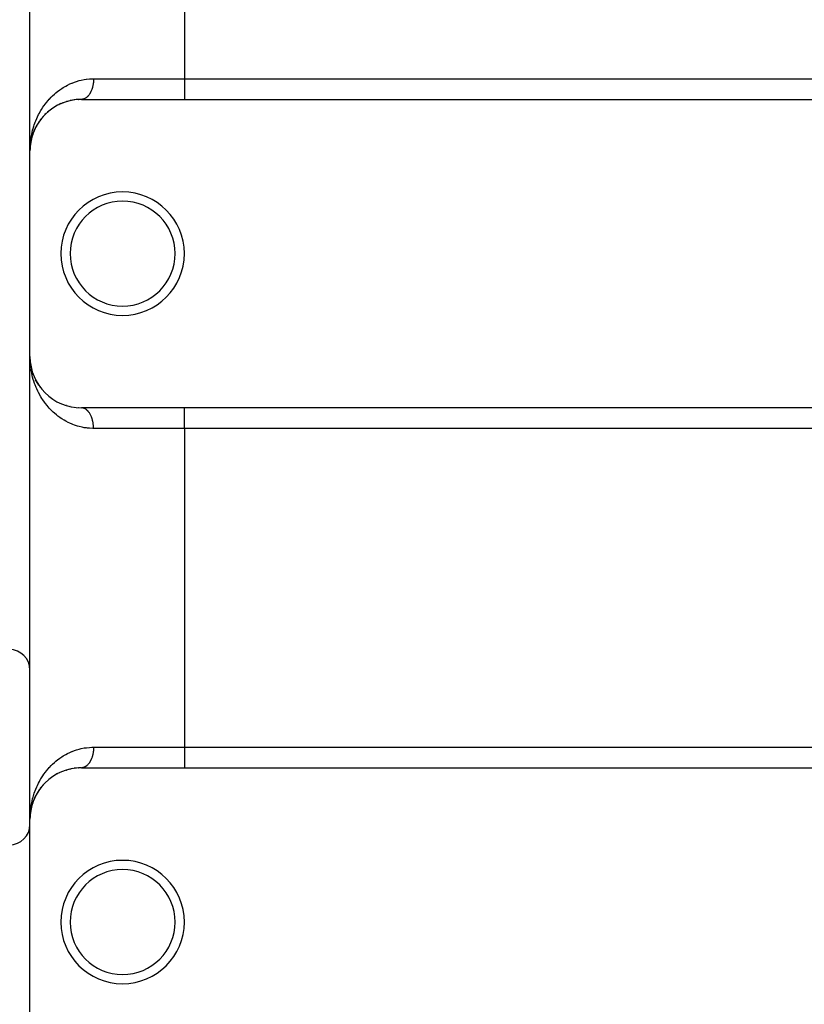
# Model space of a CAD drawing. Extents: x 24 to 1094, y -656 to 283.
# Drawn here: x 668 to 744, y -211 to -116 of the extents above; entities that cross this region are included whole.
import ezdxf

# ---------------------------------------------------------------- set-up
doc = ezdxf.new("R2010")
doc.units = 0
doc.linetypes.add('DASHED', pattern=[11.05, 8.7, -2.35])
doc.layers.get('0').update_dxf_attribs({"linetype": 'CONTINUOUS'})
doc.layers.add('NEVIDI', color=4, linetype='DASHED')

msp = doc.modelspace()

# ---------------------------------------------------------------- linework, layer by layer
at = {"color": 2}
for p, q in [((669, -128.42332), (669, -106.92332)), ((669, -128.42332), (669, -106.92332)), ((673.11264, -123.502691), (672.908164, -123.543312)), ((673.270719, -123.476791), (673.301968, -123.471572)), ((673.516734, -123.446729), (673.301968, -123.471572)), ((673.682884, -123.433387), (673.714022, -123.430741)), ((673.940278, -123.423677), (673.714022, -123.430741)), ((674, -123.42332), (684, -123.42332)), ((684, -123.42332), (784, -123.42332)), ((670.924317, -124.481217), (670.944972, -124.464732)), ((671.086865, -124.359622), (670.944972, -124.464732)), ((671.198177, -124.28209), (671.221026, -124.266229)), ((671.372952, -124.169073), (671.221026, -124.266229)), ((671.492124, -124.09775), (671.516995, -124.082893)), ((671.678811, -123.994767), (671.516995, -124.082893)), ((671.833895, -123.91632), (671.80708, -123.929869)), ((671.80708, -123.929869), (671.833895, -123.91632)), ((672.007573, -123.837447), (671.833895, -123.91632)), ((672.144613, -123.78031), (672.173014, -123.768467)), ((672.305881, -123.719736), (672.173014, -123.768467)), ((672.357686, -123.700736), (672.315156, -123.716334)), ((672.502521, -123.652832), (672.531986, -123.643041)), ((672.726015, -123.588347), (672.531986, -123.643041)), ((672.877605, -123.550926), (672.908164, -123.543312)), ((670.017171, -125.400561), (670.028991, -125.384676)), ((670.134534, -125.251858), (670.028991, -125.384676)), ((670.215606, -125.155543), (670.229515, -125.139148)), ((670.344333, -125.012148), (670.229515, -125.139148)), ((670.433278, -124.919252), (670.449663, -124.902261)), ((670.5735, -124.782015), (670.449663, -124.902261)), ((670.669638, -124.693884), (670.688048, -124.677099)), ((670.820705, -124.564294), (670.688048, -124.677099)), ((669.540977, -126.160941), (669.41212, -126.434918)), ((669.482044, -126.281341), (669.414042, -126.430831)), ((669.540977, -126.160941), (669.42239, -126.410502)), ((669.534309, -126.174408), (669.540977, -126.160941)), ((669.541925, -126.158961), (669.551763, -126.138404)), ((669.618174, -126.015084), (669.541927, -126.159146)), ((669.54404, -126.155331), (669.541928, -126.1592)), ((669.67707, -125.910895), (669.685456, -125.896256)), ((669.771761, -125.754614), (669.685456, -125.896256)), ((669.837804, -125.652738), (669.847895, -125.637279)), ((669.862344, -125.616559), (669.847895, -125.637279)), ((669.943583, -125.500054), (669.864686, -125.6132)), ((669.13545, -127.267212), (669.12351, -127.324562)), ((669.138247, -127.254812), (669.123697, -127.323914)), ((669.130433, -127.291463), (669.123781, -127.323624)), ((669.138247, -127.254812), (669.124104, -127.3225)), ((669.133721, -127.274699), (669.13545, -127.267212)), ((669.176864, -127.105232), (669.13545, -127.267212)), ((669.13545, -127.267212), (669.138247, -127.254812)), ((669.211473, -126.984371), (669.138247, -127.254812)), ((669.138247, -127.254812), (669.140931, -127.242388)), ((669.208803, -126.993485), (669.211473, -126.984371)), ((669.261997, -126.826033), (669.211473, -126.984371)), ((669.211473, -126.984371), (669.215811, -126.969142)), ((669.287545, -126.755398), (669.215811, -126.969142)), ((669.304306, -126.705456), (669.29606, -126.730027)), ((669.426735, -126.399063), (669.300191, -126.715754)), ((669.300447, -126.716218), (669.304306, -126.705456)), ((669.363703, -126.551223), (669.304306, -126.705456)), ((669.304306, -126.705456), (669.310499, -126.687574)), ((669.414042, -126.430831), (669.310499, -126.687574)), ((669.408901, -126.442964), (669.414042, -126.430831)), ((669.414042, -126.430831), (669.42239, -126.410502)), ((669.010583, -128.03372), (669, -128.42332)), ((669.010246, -128.041372), (669, -128.42332)), ((669.010707, -128.056069), (669, -128.42332)), ((669.008964, -128.123062), (669, -128.42332)), ((669.00913, -128.123805), (669, -128.42332)), ((669.009027, -128.124973), (669, -128.42332)), ((669.008456, -128.132621), (669.001337, -128.307695)), ((669.008346, -128.134548), (669.008456, -128.132621)), ((669.021427, -127.960918), (669.008456, -128.132621)), ((669.018549, -128.017271), (669.008456, -128.132621)), ((669.008632, -128.129435), (669.008456, -128.132621)), ((669.008456, -128.132621), (669.008632, -128.129435)), ((669.020924, -127.989527), (669.008632, -128.129435)), ((669.018555, -128.017132), (669.008632, -128.129435)), ((669.008802, -128.126249), (669.008632, -128.129435)), ((669.008632, -128.129435), (669.008802, -128.126249)), ((669.020925, -127.989645), (669.008802, -128.126249)), ((669.018585, -128.016477), (669.008802, -128.126249)), ((669.008964, -128.123062), (669.008802, -128.126249)), ((669.008802, -128.126249), (669.008964, -128.123062)), ((669.020924, -127.989492), (669.008964, -128.123062)), ((669.020926, -127.989866), (669.008964, -128.123062)), ((669.009118, -128.119875), (669.008964, -128.123062)), ((669.008964, -128.123062), (669.009118, -128.119875)), ((669.010532, -128.07522), (669.009085, -128.123061)), ((669.020922, -127.989088), (669.009118, -128.119875)), ((669.020923, -127.989296), (669.009118, -128.119875)), ((669.009266, -128.116687), (669.009118, -128.119875)), ((669.009118, -128.119875), (669.009266, -128.116687)), ((669.010416, -128.081603), (669.009188, -128.121893)), ((669.020919, -127.98845), (669.009266, -128.116687)), ((669.009407, -128.113499), (669.009266, -128.116687)), ((669.009266, -128.116687), (669.009407, -128.113499)), ((669.00954, -128.110311), (669.009407, -128.113499)), ((669.009407, -128.113499), (669.00954, -128.110311)), ((669.009666, -128.107122), (669.00954, -128.110311)), ((669.00954, -128.110311), (669.009666, -128.107122)), ((669.009785, -128.103933), (669.009666, -128.107122)), ((669.009666, -128.107122), (669.009785, -128.103933)), ((669.009897, -128.100744), (669.009785, -128.103933)), ((669.009785, -128.103933), (669.009897, -128.100744)), ((669.010001, -128.097555), (669.009897, -128.100744)), ((669.009897, -128.100744), (669.010001, -128.097555)), ((669.010001, -128.097555), (669.010099, -128.094365)), ((669.033835, -127.842567), (669.025505, -127.937381)), ((669.033835, -127.842567), (669.025583, -127.936884)), ((669.036481, -127.817197), (669.025636, -127.936539)), ((669.03454, -127.83623), (669.025639, -127.936522)), ((669.035863, -127.823544), (669.025704, -127.936107)), ((669.035215, -127.829888), (669.025705, -127.936098)), ((669.03454, -127.83623), (669.025729, -127.935944)), ((669.036481, -127.817197), (669.02577, -127.935681)), ((669.035215, -127.829888), (669.025808, -127.935434)), ((669.035863, -127.823544), (669.025822, -127.935348)), ((669.033398, -127.846377), (669.033835, -127.842567)), ((669.076202, -127.553629), (669.033835, -127.842567)), ((669.056577, -127.673273), (669.033835, -127.842567)), ((669.03454, -127.83623), (669.033835, -127.842567)), ((669.033835, -127.842567), (669.03454, -127.83623)), ((669.077783, -127.544206), (669.03454, -127.83623)), ((669.076202, -127.553629), (669.03454, -127.83623)), ((669.03454, -127.83623), (669.035215, -127.829888)), ((669.0793, -127.534772), (669.035215, -127.829888)), ((669.077783, -127.544206), (669.035215, -127.829888)), ((669.035863, -127.823544), (669.035215, -127.829888)), ((669.035215, -127.829888), (669.035863, -127.823544)), ((669.0793, -127.534772), (669.035863, -127.823544)), ((669.036481, -127.817197), (669.035863, -127.823544)), ((669.035863, -127.823544), (669.036481, -127.817197)), ((669.037071, -127.810847), (669.036481, -127.817197)), ((669.036481, -127.817197), (669.037071, -127.810847)), ((669.076202, -127.553629), (669.075215, -127.559322)), ((669.075216, -127.559318), (669.076202, -127.553629)), ((669.11267, -127.377334), (669.076202, -127.553629)), ((669.108441, -127.387632), (669.076202, -127.553629)), ((669.077783, -127.544206), (669.076202, -127.553629)), ((669.076202, -127.553629), (669.077783, -127.544206)), ((669.113104, -127.374546), (669.077783, -127.544206)), ((669.112735, -127.376915), (669.077783, -127.544206)), ((669.0793, -127.534772), (669.077783, -127.544206)), ((669.077783, -127.544206), (669.0793, -127.534772)), ((669.113297, -127.373308), (669.0793, -127.534772)), ((669.080753, -127.525328), (669.0793, -127.534772)), ((669.0793, -127.534772), (669.080753, -127.525328)), ((669, -148.42332), (669, -128.42332)), ((669.010483, -148.819307), (669, -148.42332)), ((669.008955, -148.749086), (669, -148.42332)), ((669.009335, -148.749086), (669, -148.42332)), ((669.008998, -148.719509), (669, -148.42332)), ((669.009045, -148.720051), (669, -148.42332)), ((669.008849, -148.717809), (669, -148.42332)), ((669.008549, -148.714369), (669, -148.42332)), ((669.008456, -148.714019), (669, -148.42332)), ((669.00954, -148.736329), (669, -148.42332)), ((669.009666, -148.739518), (669, -148.42332)), ((669, -193.42332), (669, -148.42332)), ((669, -193.42332), (669, -148.42332)), ((669.003741, -148.666902), (669, -148.42332)), ((669.010312, -148.827646), (669.003741, -148.666902)), ((669.018549, -148.82937), (669.008456, -148.714019)), ((669.016062, -148.814698), (669.008456, -148.714019)), ((669.018555, -148.829508), (669.008632, -148.717205)), ((669.010622, -148.809728), (669.009043, -148.752276)), ((669.010478, -148.768229), (669.009103, -148.72296)), ((669.010416, -148.765037), (669.009158, -148.723758)), ((669.009407, -148.733141), (669.009266, -148.729953)), ((669.009266, -148.729953), (669.009407, -148.733141)), ((669.00954, -148.736329), (669.009407, -148.733141)), ((669.009407, -148.733141), (669.00954, -148.736329)), ((669.010707, -148.796956), (669.009427, -148.752276)), ((669.009666, -148.739518), (669.00954, -148.736329)), ((669.00954, -148.736329), (669.009666, -148.739518)), ((669.009785, -148.742707), (669.009666, -148.739518)), ((669.009666, -148.739518), (669.009785, -148.742707)), ((669.009897, -148.745896), (669.009785, -148.742707)), ((669.009785, -148.742707), (669.009897, -148.745896)), ((669.010099, -148.752276), (669.010001, -148.749086)), ((669.034454, -149.007486), (669.024706, -148.899477)), ((669.034539, -149.008066), (669.025555, -148.9092)), ((669.033835, -149.004073), (669.025583, -148.909756)), ((669.035215, -149.016752), (669.025705, -148.910542)), ((669.03454, -149.010411), (669.025729, -148.910696)), ((669.034565, -149.008246), (669.02577, -148.910959)), ((669.035215, -149.016752), (669.025808, -148.911207)), ((669.034472, -149.007609), (669.025822, -148.911292)), ((669.03276, -149.00027), (669.035215, -149.016752)), ((669.03454, -149.010411), (669.033835, -149.004073)), ((669.076202, -149.293011), (669.033835, -149.004073)), ((669.035215, -149.016752), (669.03454, -149.010411)), ((669.03454, -149.010411), (669.035215, -149.016752)), ((669.035863, -149.023096), (669.034769, -149.010981)), ((669.035863, -149.023096), (669.034787, -149.011122)), ((669.036481, -149.029443), (669.034887, -149.011905)), ((669.036481, -149.029443), (669.034915, -149.012124)), ((669.035863, -149.023096), (669.035215, -149.016752)), ((669.076483, -149.293011), (669.035215, -149.016752)), ((669.035215, -149.016752), (669.035863, -149.023096)), ((669.038921, -149.043427), (669.035863, -149.023096)), ((669.037071, -149.035793), (669.036481, -149.029443)), ((669.132873, -149.571983), (669.06756, -149.330766)), ((669.11267, -149.469306), (669.076202, -149.293011)), ((669.112735, -149.469725), (669.077783, -149.302434)), ((669.13545, -149.579429), (669.123781, -149.523016)), ((669.138247, -149.591828), (669.124104, -149.52414)), ((669.138247, -149.591828), (669.13545, -149.579429)), ((669.211473, -149.862269), (669.13545, -149.579429)), ((669.140931, -149.604252), (669.138247, -149.591828)), ((669.211038, -149.85992), (669.138247, -149.591828)), ((669.292427, -150.105494), (669.211473, -149.862269)), ((669.219977, -149.892776), (669.215811, -149.877498)), ((669.304306, -150.141184), (669.296359, -150.117308)), ((669.42239, -150.436138), (669.414042, -150.415809)), ((669.685456, -150.950384), (669.540977, -150.685699)), ((669.618174, -150.831556), (669.601875, -150.80076)), ((669.698944, -150.974859), (669.685456, -150.950384)), ((669.847895, -151.209361), (669.685456, -150.950384)), ((669.847895, -151.209361), (669.837805, -151.193904)), ((669.862339, -151.232307), (669.847895, -151.209361)), ((669.943583, -151.346586), (669.909576, -151.297816)), ((670.028991, -151.461965), (670.017181, -151.446092)), ((670.688048, -152.169541), (670.669639, -152.152756)), ((672.531986, -153.203599), (672.50252, -153.193808)), ((672.908164, -153.303328), (672.877605, -153.295715)), ((673.301968, -153.375069), (673.270719, -153.369849)), ((673.714022, -153.415899), (673.682883, -153.413254)), ((684, -153.42332), (674, -153.42332)), ((784, -153.42332), (684, -153.42332)), ((672.726015, -188.588347), (672.531986, -188.643041)), ((672.877605, -188.550926), (672.908164, -188.543312)), ((673.11264, -188.502691), (672.908164, -188.543312)), ((673.270719, -188.476791), (673.301968, -188.471572)), ((673.516734, -188.446729), (673.301968, -188.471572)), ((673.682884, -188.433387), (673.714022, -188.430741)), ((673.940278, -188.423677), (673.714022, -188.430741)), ((674, -188.42332), (684, -188.42332)), ((684, -188.42332), (784, -188.42332)), ((670.820705, -189.564294), (670.688048, -189.677099)), ((670.924317, -189.481217), (670.944972, -189.464732)), ((671.086865, -189.359622), (670.944972, -189.464732)), ((671.198177, -189.28209), (671.221026, -189.266229)), ((671.372952, -189.169073), (671.221026, -189.266229)), ((671.492124, -189.09775), (671.516995, -189.082893)), ((671.678811, -188.994767), (671.516995, -189.082893)), ((671.833895, -188.91632), (671.80708, -188.929869)), ((671.80708, -188.929869), (671.833895, -188.91632)), ((672.007573, -188.837447), (671.833895, -188.91632)), ((672.144613, -188.78031), (672.173014, -188.768467)), ((672.305881, -188.719736), (672.173014, -188.768467)), ((672.357686, -188.700736), (672.315126, -188.716345)), ((672.502521, -188.652832), (672.531986, -188.643041)), ((669.943583, -190.500054), (669.864686, -190.6132)), ((670.017171, -190.400561), (670.028991, -190.384676)), ((670.134534, -190.251858), (670.028991, -190.384676)), ((670.215606, -190.155543), (670.229515, -190.139148)), ((670.344333, -190.012148), (670.229515, -190.139148)), ((670.433278, -189.919252), (670.449663, -189.902261)), ((670.5735, -189.782015), (670.449663, -189.902261)), ((670.669638, -189.693884), (670.688048, -189.677099)), ((669.426735, -191.399063), (669.300191, -191.715754)), ((669.414042, -191.430831), (669.310499, -191.687574)), ((669.408901, -191.442964), (669.414042, -191.430831)), ((669.540977, -191.160941), (669.41212, -191.434918)), ((669.482044, -191.281341), (669.414042, -191.430831)), ((669.414042, -191.430831), (669.42239, -191.410502)), ((669.540977, -191.160941), (669.42239, -191.410502)), ((669.534309, -191.174408), (669.540977, -191.160941)), ((669.541925, -191.158961), (669.551763, -191.138404)), ((669.618174, -191.015084), (669.541927, -191.159146)), ((669.54404, -191.155331), (669.541928, -191.1592)), ((669.67707, -190.910895), (669.685456, -190.896256)), ((669.771761, -190.754614), (669.685456, -190.896256)), ((669.837804, -190.652738), (669.847895, -190.637279)), ((669.862344, -190.616559), (669.847895, -190.637279)), ((669.11267, -192.377334), (669.076202, -192.553629)), ((669.108441, -192.387632), (669.076202, -192.553629)), ((669.113104, -192.374546), (669.077783, -192.544206)), ((669.112735, -192.376915), (669.077783, -192.544206)), ((669.113297, -192.373308), (669.0793, -192.534772)), ((669.13545, -192.267212), (669.12351, -192.324562)), ((669.138247, -192.254812), (669.123697, -192.323914)), ((669.130433, -192.291463), (669.123781, -192.323624)), ((669.138247, -192.254812), (669.124104, -192.3225)), ((669.133721, -192.274699), (669.13545, -192.267212)), ((669.176864, -192.105232), (669.13545, -192.267212)), ((669.13545, -192.267212), (669.138247, -192.254812)), ((669.211473, -191.984371), (669.138247, -192.254812)), ((669.138247, -192.254812), (669.140931, -192.242388)), ((669.208803, -191.993485), (669.211473, -191.984371)), ((669.261997, -191.826033), (669.211473, -191.984371)), ((669.211473, -191.984371), (669.215811, -191.969142)), ((669.287545, -191.755398), (669.215811, -191.969142)), ((669.304306, -191.705456), (669.29606, -191.730027)), ((669.300447, -191.716218), (669.304306, -191.705456)), ((669.363703, -191.551223), (669.304306, -191.705456)), ((669.304306, -191.705456), (669.310499, -191.687574)), ((669.010695, -193.059261), (669, -193.42332)), ((669.009407, -193.113499), (669, -193.42332)), ((669.009118, -193.119875), (669, -193.42332)), ((669.009219, -193.1228), (669, -193.42332)), ((669.009169, -193.123367), (669, -193.42332)), ((669.00913, -193.123805), (669, -193.42332)), ((669.009082, -193.124342), (669, -193.42332)), ((669.009027, -193.124973), (669, -193.42332)), ((669.008802, -193.126249), (669, -193.42332)), ((669.008891, -193.126503), (669, -193.42332)), ((669.008346, -193.134548), (669.008456, -193.132621)), ((669.021427, -192.960918), (669.008456, -193.132621)), ((669.018549, -193.017271), (669.008456, -193.132621)), ((669.008632, -193.129435), (669.008456, -193.132621)), ((669.008456, -193.132621), (669.008632, -193.129435)), ((669.020924, -192.989527), (669.008632, -193.129435)), ((669.018555, -193.017132), (669.008632, -193.129435)), ((669.008802, -193.126249), (669.008632, -193.129435)), ((669.008632, -193.129435), (669.008802, -193.126249)), ((669.020925, -192.989645), (669.008802, -193.126249)), ((669.018585, -193.016477), (669.008802, -193.126249)), ((669.008964, -193.123062), (669.008802, -193.126249)), ((669.008802, -193.126249), (669.008964, -193.123062)), ((669.010619, -193.068837), (669.008949, -193.12459)), ((669.020924, -192.989492), (669.008964, -193.123062)), ((669.020926, -192.989866), (669.008964, -193.123062)), ((669.009118, -193.119875), (669.008964, -193.123062)), ((669.008964, -193.123062), (669.009118, -193.119875)), ((669.010532, -193.07522), (669.009085, -193.123061)), ((669.020922, -192.989088), (669.009118, -193.119875)), ((669.020923, -192.989296), (669.009118, -193.119875)), ((669.009266, -193.116687), (669.009118, -193.119875)), ((669.009118, -193.119875), (669.009266, -193.116687)), ((669.010478, -193.078412), (669.009141, -193.12243)), ((669.010416, -193.081603), (669.009188, -193.121893)), ((669.010348, -193.084794), (669.009227, -193.121455)), ((669.020919, -192.98845), (669.009266, -193.116687)), ((669.009407, -193.113499), (669.009266, -193.116687)), ((669.009266, -193.116687), (669.009407, -193.113499)), ((669.010189, -193.091175), (669.009277, -193.120888)), ((669.00954, -193.110311), (669.009407, -193.113499)), ((669.009407, -193.113499), (669.00954, -193.110311)), ((669.009666, -193.107122), (669.00954, -193.110311)), ((669.00954, -193.110311), (669.009666, -193.107122)), ((669.009785, -193.103933), (669.009666, -193.107122)), ((669.009666, -193.107122), (669.009785, -193.103933)), ((669.009897, -193.100744), (669.009785, -193.103933)), ((669.009785, -193.103933), (669.009897, -193.100744)), ((669.010001, -193.097555), (669.009897, -193.100744)), ((669.009897, -193.100744), (669.010001, -193.097555)), ((669.010001, -193.097555), (669.010099, -193.094365)), ((669.033835, -192.842567), (669.025505, -192.937381)), ((669.033835, -192.842567), (669.025583, -192.936884)), ((669.036481, -192.817197), (669.025636, -192.936539)), ((669.03454, -192.83623), (669.025639, -192.936522)), ((669.035863, -192.823544), (669.025704, -192.936107)), ((669.035215, -192.829888), (669.025705, -192.936098)), ((669.03454, -192.83623), (669.025729, -192.935944)), ((669.036481, -192.817197), (669.02577, -192.935681)), ((669.035215, -192.829888), (669.025808, -192.935434)), ((669.035863, -192.823544), (669.025822, -192.935348)), ((669.033398, -192.846377), (669.033835, -192.842567)), ((669.076202, -192.553629), (669.033835, -192.842567)), ((669.056577, -192.673273), (669.033835, -192.842567)), ((669.03454, -192.83623), (669.033835, -192.842567)), ((669.033835, -192.842567), (669.03454, -192.83623)), ((669.077783, -192.544206), (669.03454, -192.83623)), ((669.076202, -192.553629), (669.03454, -192.83623)), ((669.03454, -192.83623), (669.035215, -192.829888)), ((669.0793, -192.534772), (669.035215, -192.829888)), ((669.077783, -192.544206), (669.035215, -192.829888)), ((669.035863, -192.823544), (669.035215, -192.829888)), ((669.035215, -192.829888), (669.035863, -192.823544)), ((669.0793, -192.534772), (669.035863, -192.823544)), ((669.036481, -192.817197), (669.035863, -192.823544)), ((669.035863, -192.823544), (669.036481, -192.817197)), ((669.037071, -192.810847), (669.036481, -192.817197)), ((669.036481, -192.817197), (669.037071, -192.810847)), ((669.076202, -192.553629), (669.075215, -192.559322)), ((669.075216, -192.559318), (669.076202, -192.553629)), ((669.077783, -192.544206), (669.076202, -192.553629)), ((669.076202, -192.553629), (669.077783, -192.544206)), ((669.0793, -192.534772), (669.077783, -192.544206)), ((669.077783, -192.544206), (669.0793, -192.534772)), ((669.080753, -192.525328), (669.0793, -192.534772)), ((669.0793, -192.534772), (669.080753, -192.525328)), ((669, -213.42332), (669, -193.42332))]:
    msp.add_line(p, q, dxfattribs=at)
for centre, radius, start, end in [((674, -128.42332), 5, 90, 180), ((678, -138.42332), 6, 0, 180), ((678, -138.42332), 5.1, 0, 180), ((678, -138.42332), 6, 180, 360), ((678, -138.42332), 5.1, 180, 360), ((674, -148.42332), 5, 180, 270), ((667, -178.92332), 2, 0, 90), ((674, -193.42332), 5, 90, 180), ((667, -193.92332), 2, 270, 360), ((678, -203.42332), 6, 0, 180), ((678, -203.42332), 5.1, 0, 180), ((678, -203.42332), 6, 180, 360), ((678, -203.42332), 5.1, 180, 360)]:
    msp.add_arc(centre, radius, start, end, dxfattribs=at)
at = {"layer": 'NEVIDI', "color": 7, "linetype": 'CONTINUOUS'}
for p, q in [((684, -106.92332), (684, -121.42332)), ((673.508514, -121.683363), (673.790014, -121.601823)), ((673.790014, -121.601823), (673.979766, -121.555772)), ((673.979766, -121.555772), (674.275556, -121.497901)), ((674.275556, -121.497901), (674.473471, -121.468512)), ((674.473471, -121.468512), (674.482152, -121.467393)), ((674.482152, -121.467393), (674.784759, -121.437204)), ((674.784759, -121.437204), (674.993645, -121.426293)), ((674.993645, -121.426293), (675.176471, -121.42332)), ((675.173623, -121.562288), (675.170405, -121.626067)), ((675.174478, -121.53958), (675.173623, -121.562288)), ((675.176067, -121.475624), (675.174478, -121.53958)), ((675.176342, -121.452853), (675.176067, -121.475624)), ((675.176471, -121.42332), (675.176342, -121.452853)), ((675.176471, -121.42332), (684, -121.42332)), ((684, -121.42332), (784, -121.42332)), ((684, -121.42332), (684, -123.414487)), ((671.715425, -122.625471), (671.856142, -122.520712)), ((671.856142, -122.520712), (671.888456, -122.497525)), ((671.888456, -122.497525), (672.078484, -122.367454)), ((672.078484, -122.367454), (672.230329, -122.270912)), ((672.230329, -122.270912), (672.467723, -122.132396)), ((672.467723, -122.132396), (672.630629, -122.045668)), ((672.630629, -122.045668), (672.884446, -121.923268)), ((672.884446, -121.923268), (673.057916, -121.848111)), ((673.057916, -121.848111), (673.098611, -121.831446)), ((673.098611, -121.831446), (673.326567, -121.744712)), ((673.326567, -121.744712), (673.508514, -121.683363)), ((674.977471, -122.536316), (674.956017, -122.588923)), ((674.984856, -122.517338), (674.977471, -122.536316)), ((675.004945, -122.463197), (674.984856, -122.517338)), ((675.010843, -122.44654), (675.004945, -122.463197)), ((675.011816, -122.443755), (675.010843, -122.44654)), ((675.030527, -122.38812), (675.011816, -122.443755)), ((675.036917, -122.368125), (675.030527, -122.38812)), ((675.054173, -122.31123), (675.036917, -122.368125)), ((675.060048, -122.290783), (675.054173, -122.31123)), ((675.075836, -122.23267), (675.060048, -122.290783)), ((675.081166, -122.211881), (675.075836, -122.23267)), ((675.082318, -122.207298), (675.081166, -122.211881)), ((675.095473, -122.152585), (675.082318, -122.207298)), ((675.100282, -122.131349), (675.095473, -122.152585)), ((675.113044, -122.071126), (675.100282, -122.131349)), ((675.117307, -122.049555), (675.113044, -122.071126)), ((675.128523, -121.988449), (675.117307, -122.049555)), ((675.132238, -121.966552), (675.128523, -121.988449)), ((675.134295, -121.954008), (675.132238, -121.966552)), ((675.141881, -121.904709), (675.134295, -121.954008)), ((675.145029, -121.882593), (675.141881, -121.904709)), ((675.15309, -121.820064), (675.145029, -121.882593)), ((675.15567, -121.797736), (675.15309, -121.820064)), ((675.162125, -121.734671), (675.15567, -121.797736)), ((675.164135, -121.712146), (675.162125, -121.734671)), ((675.165876, -121.691072), (675.164135, -121.712146)), ((675.168972, -121.648691), (675.165876, -121.691072)), ((675.170405, -121.626067), (675.168972, -121.648691)), ((670.7706, -123.517532), (670.870952, -123.40439)), ((670.870952, -123.40439), (670.884241, -123.389791)), ((670.884241, -123.389791), (671.062364, -123.202239)), ((671.062364, -123.202239), (671.184614, -123.081733)), ((671.184614, -123.081733), (671.377027, -122.904398)), ((671.377027, -122.904398), (671.508664, -122.791144)), ((671.508664, -122.791144), (671.715425, -122.625471)), ((674.081742, -123.41848), (674.043995, -123.421918)), ((674.094943, -123.416789), (674.081742, -123.41848)), ((674.110329, -123.414498), (674.094943, -123.416789)), ((674.132568, -123.410575), (674.110329, -123.414498)), ((674.145783, -123.407899), (674.132568, -123.410575)), ((674.183144, -123.398934), (674.145783, -123.407899)), ((674.19621, -123.395307), (674.183144, -123.398934)), ((674.233376, -123.383575), (674.19621, -123.395307)), ((674.246336, -123.378986), (674.233376, -123.383575)), ((674.266148, -123.371468), (674.246336, -123.378986)), ((674.283168, -123.364519), (674.266148, -123.371468)), ((674.296059, -123.358951), (674.283168, -123.364519)), ((674.332426, -123.34181), (674.296059, -123.358951)), ((674.345104, -123.33533), (674.332426, -123.34181)), ((674.38106, -123.315496), (674.345104, -123.33533)), ((674.393561, -123.308088), (674.38106, -123.315496)), ((674.417173, -123.293356), (674.393561, -123.308088)), ((674.428977, -123.285624), (674.417173, -123.293356)), ((674.441329, -123.277265), (674.428977, -123.285624)), ((674.476086, -123.252241), (674.441329, -123.277265)), ((674.488161, -123.243017), (674.476086, -123.252241)), ((674.522297, -123.215413), (674.488161, -123.243017)), ((674.534126, -123.205308), (674.522297, -123.215413)), ((674.560686, -123.18157), (674.534126, -123.205308)), ((674.567527, -123.175215), (674.560686, -123.18157)), ((674.57913, -123.164207), (674.567527, -123.175215)), ((674.61169, -123.131725), (674.57913, -123.164207)), ((674.623085, -123.119785), (674.61169, -123.131725)), ((674.654702, -123.085019), (674.623085, -123.119785)), ((674.66578, -123.072248), (674.654702, -123.085019)), ((674.694106, -123.038136), (674.66578, -123.072248)), ((674.696479, -123.03518), (674.694106, -123.038136)), ((674.707192, -123.02164), (674.696479, -123.03518)), ((674.736945, -122.982308), (674.707192, -123.02164)), ((674.747332, -122.967953), (674.736945, -122.982308)), ((674.776027, -122.926505), (674.747332, -122.967953)), ((674.786038, -122.911399), (674.776027, -122.926505)), ((674.813649, -122.867877), (674.786038, -122.911399)), ((674.814934, -122.865783), (674.813649, -122.867877)), ((674.823238, -122.852092), (674.814934, -122.865783)), ((674.849739, -122.806525), (674.823238, -122.852092)), ((674.858941, -122.79), (674.849739, -122.806525)), ((674.884227, -122.742568), (674.858941, -122.79)), ((674.892998, -122.72538), (674.884227, -122.742568)), ((674.917052, -122.67613), (674.892998, -122.72538)), ((674.921217, -122.667268), (674.917052, -122.67613)), ((674.925352, -122.658367), (674.921217, -122.667268)), ((674.948154, -122.607337), (674.925352, -122.658367)), ((674.956017, -122.588923), (674.948154, -122.607337)), ((670.062267, -124.497991), (670.118365, -124.405753)), ((670.118365, -124.405753), (670.25596, -124.192087)), ((670.25596, -124.192087), (670.350229, -124.054938)), ((670.350229, -124.054938), (670.501249, -123.848928)), ((670.501249, -123.848928), (670.605563, -123.715479)), ((670.605563, -123.715479), (670.7706, -123.517532)), ((669.562602, -125.504092), (669.659961, -125.27459)), ((669.659961, -125.27459), (669.725859, -125.130417)), ((669.725859, -125.130417), (669.836358, -124.905487)), ((669.836358, -124.905487), (669.910565, -124.764618)), ((669.910565, -124.764618), (670.034806, -124.544325)), ((670.034806, -124.544325), (670.062267, -124.497991)), ((669.257978, -126.4213), (669.300401, -126.266719)), ((669.300401, -126.266719), (669.371196, -126.03304)), ((669.371196, -126.03304), (669.421034, -125.882906)), ((669.421034, -125.882906), (669.475267, -125.730357)), ((669.475267, -125.730357), (669.505069, -125.650676)), ((669.505069, -125.650676), (669.562602, -125.504092)), ((669.05923, -127.456202), (669.092917, -127.213674)), ((669.092917, -127.213674), (669.11909, -127.055332)), ((669.11909, -127.055332), (669.119291, -127.054187)), ((669.119291, -127.054187), (669.165191, -126.815196)), ((669.165191, -126.815196), (669.199513, -126.65849)), ((669.199513, -126.65849), (669.257978, -126.4213)), ((669, -128.42332), (669.001604, -128.263788)), ((669.001604, -128.263788), (669.0103, -128.019199)), ((669.0103, -128.019199), (669.020046, -127.859788)), ((669.041257, -127.615566), (669.05923, -127.456202)), ((669.119291, -149.792441), (669.092916, -149.63294)), ((669.133912, -149.873051), (669.119291, -149.792441)), ((669.16519, -150.031422), (669.133912, -149.873051)), ((669.218558, -150.268976), (669.16519, -150.031422)), ((669.257923, -150.425061), (669.218558, -150.268976)), ((669.323718, -150.659817), (669.257923, -150.425061)), ((669.371133, -150.813329), (669.323718, -150.659817)), ((669.450085, -151.046695), (669.371133, -150.813329)), ((669.475267, -151.116258), (669.450085, -151.046695)), ((669.505037, -151.195865), (669.475267, -151.116258)), ((669.597165, -151.426497), (669.505037, -151.195865)), ((669.659982, -151.572098), (669.597165, -151.426497)), ((669.765473, -151.799127), (669.659982, -151.572098)), ((669.836406, -151.941247), (669.765473, -151.799127)), ((669.955211, -152.163297), (669.836406, -151.941247)), ((670.034776, -152.302265), (669.955211, -152.163297)), ((670.062266, -152.348649), (670.034776, -152.302265)), ((670.16619, -152.517095), (670.062266, -152.348649)), ((670.255958, -152.654553), (670.16619, -152.517095)), ((670.400496, -152.86206), (670.255958, -152.654553)), ((670.501229, -152.997687), (670.400496, -152.86206)), ((670.660781, -153.199118), (670.501229, -152.997687)), ((670.770622, -153.329133), (670.660781, -153.199118)), ((670.870953, -153.442251), (670.770622, -153.329133)), ((670.943685, -153.521096), (670.870953, -153.442251)), ((671.062365, -153.644402), (670.943685, -153.521096)), ((671.249399, -153.826246), (671.062365, -153.644402)), ((671.377029, -153.942245), (671.249399, -153.826246)), ((671.578025, -154.11269), (671.377029, -153.942245)), ((671.715425, -154.221168), (671.578025, -154.11269)), ((674.068384, -153.426707), (674.030763, -153.424006)), ((674.081742, -153.42816), (674.068384, -153.426707)), ((674.110364, -153.432148), (674.081742, -153.42816)), ((674.119259, -153.43363), (674.110364, -153.432148)), ((674.132568, -153.436066), (674.119259, -153.43363)), ((674.169894, -153.444289), (674.132568, -153.436066)), ((674.183144, -153.447706), (674.169894, -153.444289)), ((674.220241, -153.458679), (674.183144, -153.447706)), ((674.233376, -153.463065), (674.220241, -153.458679)), ((674.266147, -153.475172), (674.233376, -153.463065)), ((674.270158, -153.476769), (674.266147, -153.475172)), ((674.283168, -153.482121), (674.270158, -153.476769)), ((674.319546, -153.498515), (674.283168, -153.482121)), ((674.332426, -153.50483), (674.319546, -153.498515)), ((674.368372, -153.523897), (674.332426, -153.50483)), ((674.38106, -153.531144), (674.368372, -153.523897)), ((674.416486, -153.552841), (674.38106, -153.531144)), ((674.417174, -153.553284), (674.416486, -153.552841)), ((674.428978, -153.561017), (674.417174, -153.553284)), ((674.463858, -153.585339), (674.428978, -153.561017)), ((674.476087, -153.594399), (674.463858, -153.585339)), ((674.510271, -153.62124), (674.476087, -153.594399)), ((674.522299, -153.631227), (674.510271, -153.62124)), ((674.555767, -153.660561), (674.522299, -153.631227)), ((674.560687, -153.66507), (674.555767, -153.660561)), ((674.567528, -153.671425), (674.560687, -153.66507)), ((674.600255, -153.703233), (674.567528, -153.671425)), ((674.611692, -153.714915), (674.600255, -153.703233)), ((674.64354, -153.749066), (674.611692, -153.714915)), ((674.654703, -153.761621), (674.64354, -153.749066)), ((674.685648, -153.798092), (674.654703, -153.761621)), ((674.694108, -153.808504), (674.685648, -153.798092)), ((674.696481, -153.81146), (674.694108, -153.808504)), ((674.726498, -153.850222), (674.696481, -153.81146)), ((674.736947, -153.864333), (674.726498, -153.850222)), ((674.765918, -153.905223), (674.736947, -153.864333)), ((674.776029, -153.920135), (674.765918, -153.905223)), ((674.80393, -153.963121), (674.776029, -153.920135)), ((674.813651, -153.978764), (674.80393, -153.963121)), ((674.814929, -153.980847), (674.813651, -153.978764)), ((674.840455, -154.023815), (674.814929, -153.980847)), ((674.84974, -154.040115), (674.840455, -154.023815)), ((674.875342, -154.087055), (674.84974, -154.040115)), ((674.884228, -154.104072), (674.875342, -154.087055)), ((674.908609, -154.152854), (674.884228, -154.104072)), ((674.917053, -154.170511), (674.908609, -154.152854)), ((684, -155.42332), (684, -153.432153)), ((671.888462, -154.349119), (671.715425, -154.221168)), ((671.931423, -154.379456), (671.888462, -154.349119)), ((672.078529, -154.479217), (671.931423, -154.379456)), ((672.309648, -154.62366), (672.078529, -154.479217)), ((672.467665, -154.714214), (672.309648, -154.62366)), ((672.714824, -154.843256), (672.467665, -154.714214)), ((672.884397, -154.923349), (672.714824, -154.843256)), ((673.098613, -155.015193), (672.884397, -154.923349)), ((673.147073, -155.034567), (673.098613, -155.015193)), ((673.326546, -155.101923), (673.147073, -155.034567)), ((673.60251, -155.192293), (673.326546, -155.101923)), ((674.921195, -154.179324), (674.917053, -154.170511)), ((674.94019, -154.22109), (674.921195, -154.179324)), ((674.948154, -154.239303), (674.94019, -154.22109)), ((674.969959, -154.291491), (674.948154, -154.239303)), ((674.977471, -154.310324), (674.969959, -154.291491)), ((674.997979, -154.36423), (674.977471, -154.310324)), ((675.004945, -154.383444), (674.997979, -154.36423)), ((675.010875, -154.40019), (675.004945, -154.383444)), ((675.024052, -154.438795), (675.010875, -154.40019)), ((675.030527, -154.458521), (675.024052, -154.438795)), ((675.048229, -154.515302), (675.030527, -154.458521)), ((675.054173, -154.535411), (675.048229, -154.515302)), ((675.07041, -154.593443), (675.054173, -154.535411)), ((675.075836, -154.613971), (675.07041, -154.593443)), ((675.082318, -154.639343), (675.075836, -154.613971)), ((675.090556, -154.673058), (675.082318, -154.639343)), ((675.095473, -154.694055), (675.090556, -154.673058)), ((675.108687, -154.754263), (675.095473, -154.694055)), ((675.113044, -154.775514), (675.108687, -154.754263)), ((675.124711, -154.83664), (675.113044, -154.775514)), ((675.128523, -154.858192), (675.124711, -154.83664)), ((675.134305, -154.892699), (675.128523, -154.858192)), ((675.138606, -154.920015), (675.134305, -154.892699)), ((675.141881, -154.941931), (675.138606, -154.920015)), ((675.150391, -155.004544), (675.141881, -154.941931)), ((675.15309, -155.026576), (675.150391, -155.004544)), ((675.159991, -155.089759), (675.15309, -155.026576)), ((675.162125, -155.11197), (675.159991, -155.089759)), ((675.165876, -155.155568), (675.162125, -155.11197)), ((673.790102, -155.244841), (673.60251, -155.192293)), ((674.080719, -155.312512), (673.790102, -155.244841)), ((674.275622, -155.348751), (674.080719, -155.312512)), ((674.482153, -155.379249), (674.275622, -155.348751)), ((674.58068, -155.390959), (674.482153, -155.379249)), ((674.78476, -155.409434), (674.58068, -155.390959)), ((675.10266, -155.422853), (674.78476, -155.409434)), ((675.176471, -155.42332), (675.10266, -155.422853)), ((675.167398, -155.175483), (675.165876, -155.155568)), ((675.168972, -155.197949), (675.167398, -155.175483)), ((675.172628, -155.26191), (675.168972, -155.197949)), ((675.173623, -155.284352), (675.172628, -155.26191)), ((675.175646, -155.348522), (675.173623, -155.284352)), ((675.176067, -155.371016), (675.175646, -155.348522)), ((675.176471, -155.42332), (675.176067, -155.371016)), ((684, -155.42332), (675.176471, -155.42332)), ((684, -155.42332), (684, -186.42332)), ((784, -155.42332), (684, -155.42332)), ((673.326547, -186.744718), (673.508845, -186.683255)), ((673.508845, -186.683255), (673.790026, -186.601819)), ((673.790026, -186.601819), (673.979931, -186.555735)), ((673.979931, -186.555735), (674.275622, -186.497889)), ((674.275622, -186.497889), (674.473542, -186.468501)), ((674.473542, -186.468501), (674.482153, -186.467391)), ((674.482153, -186.467391), (674.78476, -186.437206)), ((674.78476, -186.437206), (674.993675, -186.426296)), ((674.993675, -186.426296), (675.176471, -186.42332)), ((675.164135, -186.712146), (675.162125, -186.734671)), ((675.165876, -186.691072), (675.164135, -186.712146)), ((675.168972, -186.648691), (675.165876, -186.691072)), ((675.170405, -186.626067), (675.168972, -186.648691)), ((675.173623, -186.562288), (675.170405, -186.626067)), ((675.174478, -186.53958), (675.173623, -186.562288)), ((675.176067, -186.475624), (675.174478, -186.53958)), ((675.176342, -186.452853), (675.176067, -186.475624)), ((675.176471, -186.42332), (675.176342, -186.452853)), ((675.176471, -186.42332), (684, -186.42332)), ((684, -186.42332), (784, -186.42332)), ((684, -186.42332), (684, -188.414487)), ((671.508796, -187.791032), (671.715425, -187.625472)), ((671.715425, -187.625472), (671.856391, -187.520533)), ((671.856391, -187.520533), (671.888461, -187.497522)), ((671.888461, -187.497522), (672.07853, -187.367423)), ((672.07853, -187.367423), (672.230108, -187.271046)), ((672.230108, -187.271046), (672.467667, -187.132426)), ((672.467667, -187.132426), (672.630738, -187.045611)), ((672.630738, -187.045611), (672.884396, -186.923292)), ((672.884396, -186.923292), (673.057858, -186.848137)), ((673.057858, -186.848137), (673.098613, -186.831447)), ((673.098613, -186.831447), (673.326547, -186.744718)), ((674.921217, -187.667268), (674.917052, -187.67613)), ((674.925352, -187.658367), (674.921217, -187.667268)), ((674.948154, -187.607337), (674.925352, -187.658367)), ((674.956017, -187.588923), (674.948154, -187.607337)), ((674.977471, -187.536316), (674.956017, -187.588923)), ((674.984856, -187.517338), (674.977471, -187.536316)), ((675.004945, -187.463197), (674.984856, -187.517338)), ((675.010843, -187.44654), (675.004945, -187.463197)), ((675.011816, -187.443755), (675.010843, -187.44654)), ((675.030527, -187.38812), (675.011816, -187.443755)), ((675.036917, -187.368125), (675.030527, -187.38812)), ((675.054173, -187.31123), (675.036917, -187.368125)), ((675.060048, -187.290783), (675.054173, -187.31123)), ((675.075836, -187.23267), (675.060048, -187.290783)), ((675.081166, -187.211881), (675.075836, -187.23267)), ((675.082318, -187.207298), (675.081166, -187.211881)), ((675.095473, -187.152585), (675.082318, -187.207298)), ((675.100282, -187.131349), (675.095473, -187.152585)), ((675.113044, -187.071126), (675.100282, -187.131349)), ((675.117307, -187.049555), (675.113044, -187.071126)), ((675.128523, -186.988449), (675.117307, -187.049555)), ((675.132238, -186.966552), (675.128523, -186.988449)), ((675.134295, -186.954008), (675.132238, -186.966552)), ((675.141881, -186.904709), (675.134295, -186.954008)), ((675.145029, -186.882593), (675.141881, -186.904709)), ((675.15309, -186.820064), (675.145029, -186.882593)), ((675.15567, -186.797736), (675.15309, -186.820064)), ((675.162125, -186.734671), (675.15567, -186.797736)), ((670.605645, -188.715377), (670.770622, -188.517506)), ((670.770622, -188.517506), (670.870953, -188.404389)), ((670.870953, -188.404389), (670.884163, -188.389876)), ((670.884163, -188.389876), (671.062365, -188.202239)), ((671.062365, -188.202239), (671.184933, -188.081426)), ((671.184933, -188.081426), (671.377038, -187.904387)), ((671.377038, -187.904387), (671.508796, -187.791032)), ((674.081742, -188.41848), (674.043995, -188.421918)), ((674.094943, -188.416789), (674.081742, -188.41848)), ((674.110329, -188.414498), (674.094943, -188.416789)), ((674.132568, -188.410575), (674.110329, -188.414498)), ((674.145783, -188.407899), (674.132568, -188.410575)), ((674.183144, -188.398934), (674.145783, -188.407899)), ((674.19621, -188.395307), (674.183144, -188.398934)), ((674.233376, -188.383575), (674.19621, -188.395307)), ((674.246336, -188.378986), (674.233376, -188.383575)), ((674.266148, -188.371468), (674.246336, -188.378986)), ((674.283168, -188.364519), (674.266148, -188.371468)), ((674.296059, -188.358951), (674.283168, -188.364519)), ((674.332426, -188.34181), (674.296059, -188.358951)), ((674.345104, -188.33533), (674.332426, -188.34181)), ((674.38106, -188.315496), (674.345104, -188.33533)), ((674.393561, -188.308088), (674.38106, -188.315496)), ((674.417173, -188.293356), (674.393561, -188.308088)), ((674.428977, -188.285624), (674.417173, -188.293356)), ((674.441329, -188.277265), (674.428977, -188.285624)), ((674.476086, -188.252241), (674.441329, -188.277265)), ((674.488161, -188.243017), (674.476086, -188.252241)), ((674.522297, -188.215413), (674.488161, -188.243017)), ((674.534126, -188.205308), (674.522297, -188.215413)), ((674.560686, -188.18157), (674.534126, -188.205308)), ((674.567527, -188.175215), (674.560686, -188.18157)), ((674.57913, -188.164207), (674.567527, -188.175215)), ((674.61169, -188.131725), (674.57913, -188.164207)), ((674.623085, -188.119785), (674.61169, -188.131725)), ((674.654702, -188.085019), (674.623085, -188.119785)), ((674.66578, -188.072248), (674.654702, -188.085019)), ((674.694106, -188.038136), (674.66578, -188.072248)), ((674.696479, -188.03518), (674.694106, -188.038136)), ((674.707192, -188.02164), (674.696479, -188.03518)), ((674.736945, -187.982308), (674.707192, -188.02164)), ((674.747332, -187.967953), (674.736945, -187.982308)), ((674.776027, -187.926505), (674.747332, -187.967953)), ((674.786038, -187.911399), (674.776027, -187.926505)), ((674.813649, -187.867877), (674.786038, -187.911399)), ((674.814934, -187.865783), (674.813649, -187.867877)), ((674.823238, -187.852092), (674.814934, -187.865783)), ((674.849739, -187.806525), (674.823238, -187.852092)), ((674.858941, -187.79), (674.849739, -187.806525)), ((674.884227, -187.742568), (674.858941, -187.79)), ((674.892998, -187.72538), (674.884227, -187.742568)), ((674.917052, -187.67613), (674.892998, -187.72538)), ((669.910625, -189.764508), (670.034779, -189.544371)), ((670.034779, -189.544371), (670.062266, -189.49799)), ((670.062266, -189.49799), (670.118413, -189.405674)), ((670.118413, -189.405674), (670.255962, -189.19208)), ((670.255962, -189.19208), (670.350295, -189.054843)), ((670.350295, -189.054843), (670.501231, -188.848951)), ((670.501231, -188.848951), (670.605645, -188.715377)), ((669.505075, -190.650655), (669.562699, -190.503847)), ((669.562699, -190.503847), (669.659978, -190.274552)), ((669.659978, -190.274552), (669.725905, -190.130323)), ((669.725905, -190.130323), (669.836403, -189.905403)), ((669.836403, -189.905403), (669.910625, -189.764508)), ((669.199606, -191.658084), (669.257967, -191.421338)), ((669.257967, -191.421338), (669.300135, -191.267648)), ((669.300135, -191.267648), (669.371182, -191.033079)), ((669.371182, -191.033079), (669.421039, -190.882883)), ((669.421039, -190.882883), (669.475267, -190.73035)), ((669.475267, -190.73035), (669.505075, -190.650655)), ((669.041264, -192.615505), (669.059214, -192.456338)), ((669.059214, -192.456338), (669.092916, -192.213683)), ((669.092916, -192.213683), (669.119094, -192.055308)), ((669.119094, -192.055308), (669.119296, -192.054163)), ((669.119296, -192.054163), (669.165197, -191.815166)), ((669.165197, -191.815166), (669.199606, -191.658084)), ((669, -193.42332), (669.001603, -193.263812)), ((669.001603, -193.263812), (669.010297, -193.019259)), ((669.010297, -193.019259), (669.020072, -192.859411))]:
    msp.add_line(p, q, dxfattribs=at)

doc.saveas('drawing.dxf')
